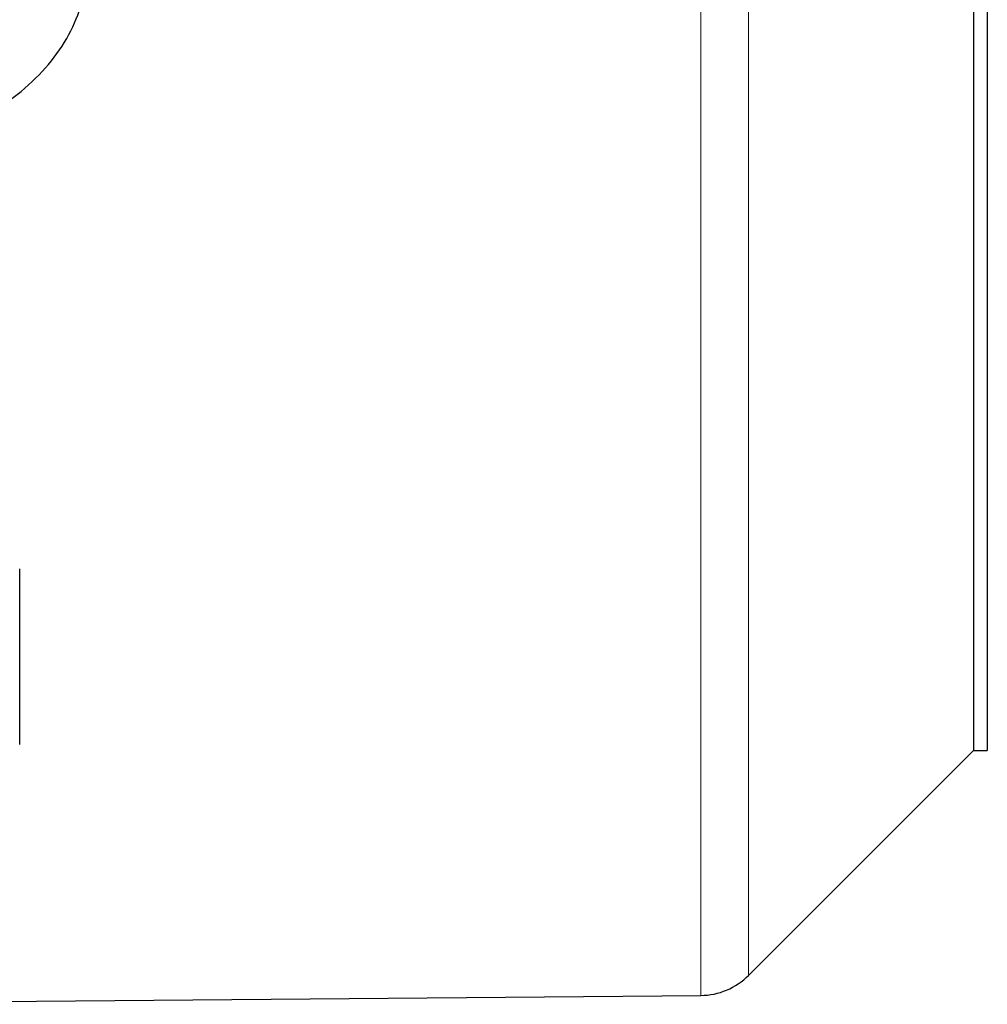
# Model space of a CAD drawing. Units: millimetres. Extents: x 596 to 4549, y 1265 to 2962.
# Drawn here: x 2896 to 2966, y 2557 to 2629 of the extents above; entities that cross this region are included whole.
import ezdxf

# ---------------------------------------------------------------- set-up
doc = ezdxf.new("R2010")
doc.units = ezdxf.units.MM

msp = doc.modelspace()

# ---------------------------------------------------------------- linework, layer by layer
at = {"color": 7, "linetype": 'Continuous', "lineweight": 18}
for p, q in [((2945.12, 2733.453), (2945.12, 2557.747)), ((2948.611, 2559.211), (2948.611, 2731.989))]:
    msp.add_line(p, q, dxfattribs=at)
at = {"color": 7, "linetype": 'Continuous', "lineweight": 25}
for p, q in [((2965, 2715.6), (2965, 2575.6)), ((2966, 2715.6), (2966, 2575.6)), ((2895.5, 2576.041), (2895.5, 2588.827)), ((2948.611, 2559.211), (2965, 2575.6)), ((2965, 2575.6), (2966, 2575.6)), ((2871, 2557.1), (2945.12, 2557.747))]:
    msp.add_line(p, q, dxfattribs=at)
msp.add_arc((2945.076, 2562.747), 5, 270.5, 315, dxfattribs=at)
msp.add_open_spline([(2879.341, 2618.436), (2880.521, 2618.475), (2882.881, 2618.555), (2886.324, 2619.174), (2889.564, 2620.153), (2892.521, 2621.486), (2895.096, 2623.139), (2897.235, 2625.055), (2898.844, 2627.19), (2900.073, 2629.713), (2900.244, 2631.557), (2900.341, 2632.603)], degree=3, knots=[0, 0, 0, 0, 0.107352, 0.214705, 0.322108, 0.429511, 0.536905, 0.644298, 0.751703, 0.859108, 1, 1, 1, 1], dxfattribs=at)

doc.saveas('drawing.dxf')
